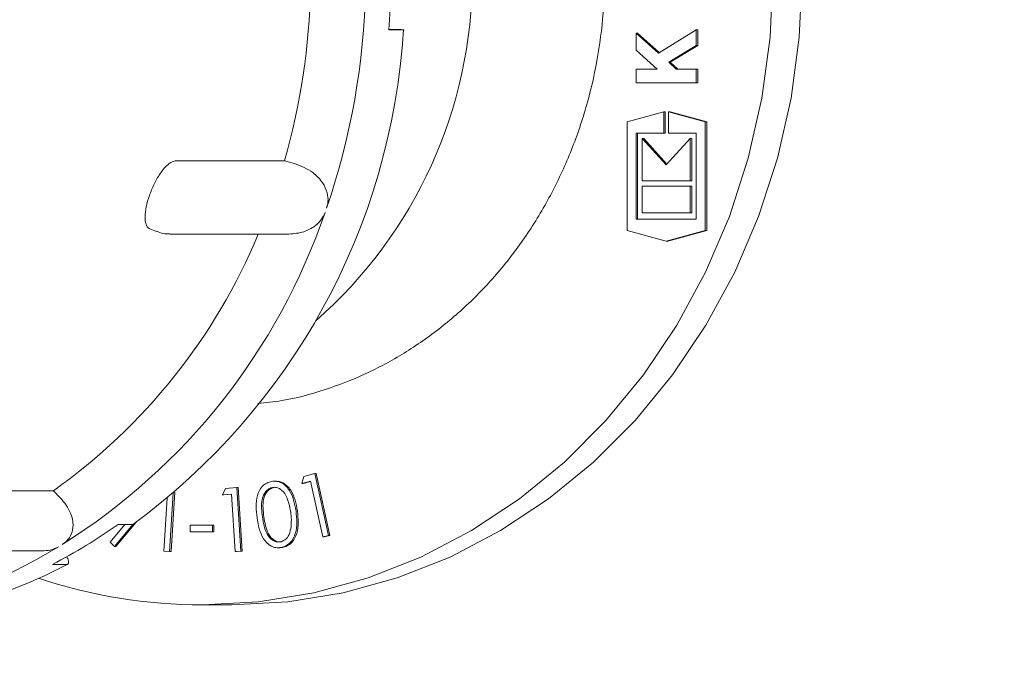
# Model space of a CAD drawing. Units: millimetres. Extents: x 511 to 6802, y 662 to 4723.
# Drawn here: x 2680 to 2738, y 2722 to 2760 of the extents above; entities that cross this region are included whole.
import ezdxf

# ---------------------------------------------------------------- set-up
doc = ezdxf.new("R2010")
doc.units = ezdxf.units.MM
doc.header["$LTSCALE"] = 25
doc.linetypes.add('SLD-Durchgehend', pattern=[0])
doc.layers.add('MAßLINIE_MAßZEICHNUNGEN', color=7, linetype='SLD-Durchgehend')
doc.styles.add('SLDTEXTSTYLE0', font='Opinion Pro')
doc.dimstyles.new('SLDDIMSTYLE0', dxfattribs={"dimtxt": 132.291667, "dimasz": 87.5, "dimexe": 0, "dimexo": 0.0625, "dimgap": 33.072917, "dimtad": 0, "dimdec": 0, "dimrnd": 1e-09, "dimzin": 12, "dimdsep": 46, "dimtxsty": 'SLDTEXTSTYLE0', "dimsah": 1, "dimcen": 0.09, "dimadec": 0, "dimazin": 3, "dimtfac": 1, "dimtdec": 0, "dimtofl": 0, "dimtmove": 0, "dimatfit": 3, "dimfxl": 1, "dimfrac": 2, "dimtolj": 1, "dimtzin": 12, "dimarcsym": 0})

# ---------------------------------------------------------------- blocks, each defined once
blk = doc.blocks.new('_D_7')
at = {"layer": 'MAßLINIE_MAßZEICHNUNGEN', "color": 7}
for p, q in [((2683.322, 3548.89), (3740.624, 3548.89)), ((3715.624, 3548.89), (3715.624, 2298.6)), ((3715.624, 662.216), (3715.624, 1912.505)), ((2723.053, 662.216), (3740.624, 662.216))]:
    blk.add_line(p, q, dxfattribs=at)
for points in [[(3715.624, 3548.89), (3678.124, 3461.39), (3753.124, 3461.39)], [(3715.624, 662.216), (3753.124, 749.716), (3678.124, 749.716)]]:
    blk.add_solid(points, dxfattribs=at)
at = {"layer": 'MAßLINIE_MAßZEICHNUNGEN', "color": 7, "insert": (3638.944, 1912.505), "char_height": 132.2917, "attachment_point": 1, "rotation": 90, "style": 'SLDTEXTSTYLE0'}
blk.add_mtext('2887', dxfattribs=at)

msp = doc.modelspace()

# ---------------------------------------------------------------- hatches: boundary and pattern name
at = {"linetype": 'SLD-Durchgehend', "lineweight": 18}
h = msp.add_hatch(dxfattribs=at)
h.set_pattern_fill('ANSI31', scale=25, angle=2.8e-322, style=0)
edge = h.paths.add_edge_path(flags=0)
edge.add_line((2786.575, 2957.612), (2795.889, 3010.436))
edge.add_ellipse((2819.588, 3006.101), major_axis=(-15.527, 18.505), ratio=0.993541, start_angle=-39.8173, end_angle=39.8173, ccw=False)
edge.add_line((2819.435, 3030.193), (2869.204, 3030.193))
edge.add_ellipse((2869.05, 3006.101), major_axis=(15.527, 18.505), ratio=0.993541, start_angle=-39.8173, end_angle=39.8173, ccw=False)
edge.add_line((2892.749, 3010.436), (2912.796, 2896.746))
edge.add_spline(control_points=[(2912.796, 2896.746), (2912.799, 2896.725), (2912.803, 2896.704), (2912.807, 2896.683), (2913.125, 2894.917), (2913.754, 2893.183), (2914.638, 2891.623), (2915.342, 2890.38), (2916.22, 2889.222), (2917.227, 2888.209), (2918.502, 2886.925), (2920.017, 2885.844), (2921.645, 2885.054), (2921.661, 2885.047), (2921.677, 2885.039), (2921.693, 2885.031)], knot_values=[0.005318, 0.005318, 0.005318, 0.005318, 0.005382, 0.005382, 0.005382, 0.010762, 0.010762, 0.010762, 0.015023, 0.015023, 0.015023, 0.020451, 0.020451, 0.020451, 0.020506, 0.020506, 0.020506, 0.020506], weights=[1, 1, 1, 1, 1, 1, 1, 1, 1, 1, 1, 1, 1, 1, 1, 1], degree=3, periodic=0)
edge.add_arc((2902.624, 2845.378), 44, 0, 64.3173, ccw=False)
edge.add_line((2946.624, 2845.378), (2946.624, 2707.074))
edge.add_arc((2982.624, 2707.074), 36, 180, 239.3202)
edge.add_spline(control_points=[(2964.256, 2676.113), (2966.181, 2674.971), (2967.935, 2673.481), (2969.374, 2671.766), (2970.813, 2670.051), (2971.975, 2668.064), (2972.765, 2665.969), (2973.608, 2663.732), (2974.051, 2661.303), (2974.051, 2658.913)], knot_values=[0, 0, 0, 0, 0.006715, 0.006715, 0.006715, 0.013431, 0.013431, 0.013431, 0.020618, 0.020618, 0.020618, 0.020618], weights=[1, 1, 1, 1, 1, 1, 1, 1, 1, 1], degree=3, periodic=0)
edge.add_line((2974.051, 2658.913), (2974.051, 2642.007))
edge.add_arc((2982.624, 2607.043), 36, 103.7775, 180)
edge.add_line((2946.624, 2607.043), (2946.624, 2587.216))
edge.add_arc((2982.624, 2587.216), 36, 180, 270)
edge.add_line((2982.624, 2551.216), (3022.624, 2551.216))
edge.add_arc((3022.624, 2547.216), 4, 0, 90, ccw=False)
edge.add_line((3026.624, 2547.216), (3026.624, 2457.216))
edge.add_line((3026.624, 2457.216), (3032.624, 2457.216))
edge.add_line((3032.624, 2457.216), (3032.624, 2547.216))
edge.add_arc((3022.624, 2547.216), 10, 0, 90)
edge.add_line((3022.624, 2557.216), (2982.624, 2557.216))
edge.add_arc((2982.624, 2587.216), 30, 180, 270, ccw=False)
edge.add_line((2952.624, 2587.216), (2952.624, 2607.043))
edge.add_arc((2982.624, 2607.043), 30, 100, 180, ccw=False)
edge.add_spline(control_points=[(2977.415, 2636.587), (2990.832, 2638.953), (3004.249, 2641.318), (3017.666, 2643.684)], knot_values=[0, 0, 0, 0, 0.575019, 0.575019, 0.575019, 0.575019], weights=[1, 1, 1, 1], degree=3, periodic=0)
edge.add_arc((3016.624, 2649.593), 6, 280, 360)
edge.add_spline(control_points=[(3022.624, 2649.593), (3022.624, 2654.57), (3022.624, 2659.547), (3022.624, 2664.524)], knot_values=[0, 0, 0, 0, 0.597232, 0.597232, 0.597232, 0.597232], weights=[1, 1, 1, 1], degree=3, periodic=0)
edge.add_arc((3016.624, 2664.524), 6, 0, 80)
edge.add_spline(control_points=[(3017.666, 2670.433), (3004.249, 2672.798), (2990.832, 2675.164), (2977.415, 2677.53)], knot_values=[0, 0, 0, 0, 0.575019, 0.575019, 0.575019, 0.575019], weights=[1, 1, 1, 1], degree=3, periodic=0)
edge.add_arc((2982.624, 2707.074), 30, 180, 260, ccw=False)
edge.add_line((2952.624, 2707.074), (2952.624, 2845.378))
edge.add_arc((2902.624, 2845.378), 50, 0, 64.3173)
edge.add_spline(control_points=[(2924.294, 2890.438), (2924.281, 2890.444), (2924.268, 2890.451), (2924.255, 2890.457), (2923.439, 2890.854), (2922.669, 2891.366), (2921.988, 2891.967), (2921.145, 2892.71), (2920.419, 2893.607), (2919.868, 2894.587), (2919.317, 2895.566), (2918.928, 2896.654), (2918.733, 2897.76)], knot_values=[-0.000043, -0.000043, -0.000043, -0.000043, 0, 0, 0, 0.002724, 0.002724, 0.002724, 0.006111, 0.006111, 0.006111, 0.009499, 0.009499, 0.009499, 0.009499], weights=[1, 1, 1, 1, 1, 1, 1, 1, 1, 1, 1, 1, 1], degree=3, periodic=0)
edge.add_line((2918.733, 2897.76), (2898.674, 3011.519))
edge.add_ellipse((2869.05, 3006.101), major_axis=(19.409, 23.131), ratio=0.993541, start_angle=320.1827, end_angle=399.8173)
edge.add_line((2869.242, 3036.216), (2819.396, 3036.216))
edge.add_ellipse((2819.588, 3006.101), major_axis=(-19.409, 23.131), ratio=0.993541, start_angle=320.1827, end_angle=399.8173)
edge.add_line((2789.965, 3011.519), (2780.645, 2958.665))
edge.add_spline(control_points=[(2780.645, 2958.665), (2780.451, 2957.567), (2780.065, 2956.487), (2779.519, 2955.515), (2778.972, 2954.542), (2778.251, 2953.651), (2777.414, 2952.914), (2776.576, 2952.177), (2775.599, 2951.573), (2774.564, 2951.153), (2773.527, 2950.732), (2772.402, 2950.484), (2771.283, 2950.428), (2770.087, 2950.369), (2768.862, 2950.529), (2767.721, 2950.893), (2767.706, 2950.898), (2767.691, 2950.903), (2767.676, 2950.907)], knot_values=[0, 0, 0, 0, 0.003346, 0.003346, 0.003346, 0.006692, 0.006692, 0.006692, 0.010041, 0.010041, 0.010041, 0.013401, 0.013401, 0.013401, 0.017, 0.017, 0.017, 0.017048, 0.017048, 0.017048, 0.017048], weights=[1, 1, 1, 1, 1, 1, 1, 1, 1, 1, 1, 1, 1, 1, 1, 1, 1, 1, 1], degree=3, periodic=0)
edge.add_ellipse((2202.624, 2252.137), major_axis=(-1239.597, 0), ratio=0.63333333, start_angle=242.881337, end_angle=247.097071)
edge.add_spline(control_points=[(2685.04, 2975.324), (2678.638, 2977.037), (2677.721, 2983.6)], knot_values=[0, 0, 0, 0.888398, 0.888398, 0.888398], weights=[1, 0.816319, 0.959002], degree=2, periodic=0)
edge.add_spline(control_points=[(2677.721, 2983.6), (2677.683, 2983.872), (2677.633, 2984.143), (2677.573, 2984.411), (2677.327, 2985.503), (2676.89, 2986.567), (2676.297, 2987.516), (2675.703, 2988.465), (2674.938, 2989.325), (2674.064, 2990.024), (2673.19, 2990.723), (2672.183, 2991.281), (2671.127, 2991.652), (2670.071, 2992.022), (2668.936, 2992.216), (2667.817, 2992.216)], knot_values=[0, 0, 0, 0, 0.000824, 0.000824, 0.000824, 0.004227, 0.004227, 0.004227, 0.00763, 0.00763, 0.00763, 0.011034, 0.011034, 0.011034, 0.014437, 0.014437, 0.014437, 0.014437], weights=[1, 1, 1, 1, 1, 1, 1, 1, 1, 1, 1, 1, 1, 1, 1, 1], degree=3, periodic=0)
edge.add_line((2667.817, 2992.216), (2629.731, 2992.216))
edge.add_arc((2629.731, 3092.216), 100, 267.79004, 270, ccw=False)
edge.add_line((2625.874, 2992.29), (2625.874, 2986.286))
edge.add_arc((2629.731, 3092.216), 106, 267.91519, 270)
edge.add_line((2629.731, 2986.216), (2667.817, 2986.216))
edge.add_spline(control_points=[(2667.817, 2986.216), (2668.265, 2986.216), (2668.719, 2986.138), (2669.141, 2985.99), (2669.564, 2985.842), (2669.966, 2985.619), (2670.316, 2985.339), (2670.665, 2985.059), (2670.972, 2984.715), (2671.209, 2984.336), (2671.446, 2983.956), (2671.621, 2983.53), (2671.719, 2983.094), (2671.744, 2982.986), (2671.763, 2982.878), (2671.779, 2982.769)], knot_values=[0, 0, 0, 0, 0.001343, 0.001343, 0.001343, 0.002686, 0.002686, 0.002686, 0.004029, 0.004029, 0.004029, 0.005372, 0.005372, 0.005372, 0.005698, 0.005698, 0.005698, 0.005698], weights=[1, 1, 1, 1, 1, 1, 1, 1, 1, 1, 1, 1, 1, 1, 1, 1], degree=3, periodic=0)
edge.add_spline(control_points=[(2671.779, 2982.769), (2671.895, 2981.934), (2672.079, 2981.105), (2672.326, 2980.298), (2672.851, 2978.586), (2673.678, 2976.941), (2674.74, 2975.499), (2675.801, 2974.056), (2677.127, 2972.778), (2678.606, 2971.768), (2680.085, 2970.759), (2681.759, 2969.991), (2683.489, 2969.528)], knot_values=[0.002214, 0.002214, 0.002214, 0.002214, 0.004738, 0.004738, 0.004738, 0.010128, 0.010128, 0.010128, 0.015518, 0.015518, 0.015518, 0.020907, 0.020907, 0.020907, 0.020907], weights=[1, 1, 1, 1, 1, 1, 1, 1, 1, 1, 1, 1, 1], degree=3, periodic=0)
edge.add_spline(control_points=[(2683.489, 2969.528), (2711.135, 2962.131), (2738.603, 2954.03), (2765.825, 2945.2)], knot_values=[0.223145, 0.223145, 0.223145, 0.223145, 0.308993, 0.308993, 0.308993, 0.308993], weights=[1, 1, 1, 1], degree=3, periodic=0)
edge.add_spline(control_points=[(2765.825, 2945.2), (2765.844, 2945.194), (2765.863, 2945.188), (2765.882, 2945.182), (2767.599, 2944.632), (2769.435, 2944.37), (2771.237, 2944.42), (2773.04, 2944.469), (2774.859, 2944.83), (2776.543, 2945.474), (2778.302, 2946.146), (2779.965, 2947.148), (2781.38, 2948.389), (2782.723, 2949.566), (2783.881, 2950.991), (2784.759, 2952.546), (2785.637, 2954.101), (2786.258, 2955.829), (2786.571, 2957.587), (2786.572, 2957.596), (2786.574, 2957.604), (2786.575, 2957.612)], knot_values=[-0.00006, -0.00006, -0.00006, -0.00006, 0, 0, 0, 0.00541, 0.00541, 0.00541, 0.01082, 0.01082, 0.01082, 0.016476, 0.016476, 0.016476, 0.021832, 0.021832, 0.021832, 0.027188, 0.027188, 0.027188, 0.027214, 0.027214, 0.027214, 0.027214], weights=[1, 1, 1, 1, 1, 1, 1, 1, 1, 1, 1, 1, 1, 1, 1, 1, 1, 1, 1, 1, 1, 1], degree=3, periodic=0)

# ---------------------------------------------------------------- linework, layer by layer
at = {"color": 7, "linetype": 'SLD-Durchgehend', "lineweight": 18}
for p, q in [((2701.916, 2759.067), (2702.761, 2759.067)), ((2702.519, 2759.076), (2701.918, 2759.09)), ((2716.259, 2758.868), (2716.259, 2757.878)), ((2717.548, 2757.717), (2716.259, 2758.868)), ((2716.259, 2758.868), (2716.344, 2758.868)), ((2717.599, 2757.747), (2716.344, 2758.868)), ((2719.746, 2759.061), (2717.548, 2757.717)), ((2719.746, 2758.159), (2719.746, 2759.061)), ((2719.746, 2759.061), (2719.831, 2759.061)), ((2719.831, 2758.159), (2719.831, 2759.061)), ((2716.259, 2757.878), (2717.476, 2756.791)), ((2718.148, 2757.181), (2719.746, 2758.159)), ((2718.232, 2757.181), (2719.831, 2758.159)), ((2719.746, 2758.159), (2719.831, 2758.159)), ((2718.585, 2756.791), (2718.148, 2757.181)), ((2718.148, 2757.181), (2718.232, 2757.181)), ((2718.669, 2756.791), (2718.232, 2757.181)), ((2716.259, 2756.791), (2716.259, 2755.983)), ((2717.476, 2756.791), (2716.259, 2756.791)), ((2719.746, 2756.791), (2718.585, 2756.791)), ((2719.746, 2755.983), (2719.746, 2756.791)), ((2719.746, 2756.791), (2719.831, 2756.791)), ((2719.831, 2755.983), (2719.831, 2756.791)), ((2716.259, 2755.983), (2719.746, 2755.983)), ((2719.746, 2755.983), (2719.831, 2755.983)), ((2717.863, 2754.309), (2715.736, 2753.724)), ((2717.863, 2753.078), (2717.863, 2754.309)), ((2717.863, 2754.309), (2717.948, 2754.309)), ((2717.948, 2753.078), (2717.948, 2754.309)), ((2718.142, 2754.309), (2718.142, 2753.078)), ((2720.269, 2753.724), (2718.142, 2754.309)), ((2718.142, 2754.309), (2718.227, 2754.309)), ((2720.354, 2753.724), (2718.227, 2754.309)), ((2715.736, 2753.724), (2715.736, 2747.43)), ((2720.269, 2747.43), (2720.269, 2753.724)), ((2720.269, 2753.724), (2720.354, 2753.724)), ((2720.354, 2747.43), (2720.354, 2753.724)), ((2716.259, 2753.078), (2717.863, 2753.078)), ((2716.259, 2748.076), (2716.259, 2753.078)), ((2716.344, 2748.076), (2716.344, 2753.078)), ((2716.608, 2752.77), (2716.608, 2750.308)), ((2718.003, 2751.231), (2716.608, 2752.77)), ((2716.608, 2752.77), (2716.693, 2752.77)), ((2718.045, 2751.278), (2716.693, 2752.77)), ((2717.863, 2753.078), (2717.948, 2753.078)), ((2719.398, 2752.77), (2718.003, 2751.231)), ((2718.142, 2753.078), (2719.746, 2753.078)), ((2719.398, 2750.308), (2719.398, 2752.77)), ((2719.398, 2752.77), (2719.482, 2752.77)), ((2719.482, 2750.308), (2719.482, 2752.77)), ((2719.746, 2753.078), (2719.746, 2748.076)), ((2695.851, 2751.472), (2689.565, 2751.472)), ((2696.439, 2751.304), (2695.851, 2751.472)), ((2716.608, 2750.308), (2719.398, 2750.308)), ((2719.398, 2750.308), (2719.482, 2750.308)), ((2716.608, 2750), (2716.608, 2748.461)), ((2719.398, 2750), (2716.608, 2750)), ((2719.398, 2748.461), (2719.398, 2750)), ((2719.398, 2750), (2719.482, 2750)), ((2719.482, 2748.461), (2719.482, 2750)), ((2719.746, 2748.076), (2716.259, 2748.076)), ((2716.608, 2748.461), (2719.398, 2748.461)), ((2719.398, 2748.461), (2719.482, 2748.461)), ((2688.038, 2747.534), (2688.428, 2747.368)), ((2715.736, 2747.43), (2718.003, 2746.807)), ((2718.003, 2746.807), (2720.269, 2747.43)), ((2718.087, 2746.807), (2720.354, 2747.43)), ((2720.269, 2747.43), (2720.354, 2747.43)), ((2689.221, 2747.206), (2696.002, 2747.206)), ((2718.003, 2746.807), (2718.087, 2746.807)), ((2696.861, 2732.757), (2696.978, 2733.16)), ((2696.978, 2733.16), (2697.616, 2733.331)), ((2697.616, 2733.331), (2698.401, 2729.749)), ((2697.616, 2733.331), (2697.7, 2733.331)), ((2697.7, 2733.331), (2698.486, 2729.749)), ((2695.365, 2732.891), (2695.259, 2732.891)), ((2697.37, 2732.893), (2696.861, 2732.757)), ((2696.861, 2732.757), (2696.945, 2732.757)), ((2697.375, 2732.872), (2696.945, 2732.757)), ((2698.079, 2729.663), (2697.37, 2732.893)), ((2682.451, 2732.338), (2676.165, 2732.338)), ((2682.85, 2731.931), (2682.451, 2732.338)), ((2689.402, 2732.188), (2689.194, 2728.805)), ((2689.491, 2732.263), (2689.278, 2728.805)), ((2692.258, 2732.1), (2692.436, 2732.475)), ((2692.783, 2732.139), (2692.258, 2732.1)), ((2692.258, 2732.1), (2692.343, 2732.1)), ((2692.783, 2732.133), (2692.343, 2732.1)), ((2692.436, 2732.475), (2693.092, 2732.525)), ((2692.988, 2728.816), (2692.783, 2732.139)), ((2693.092, 2732.525), (2693.319, 2728.841)), ((2693.092, 2732.525), (2693.177, 2732.525)), ((2693.177, 2732.525), (2693.404, 2728.841)), ((2695.168, 2732.531), (2695.253, 2732.531)), ((2688.862, 2728.831), (2689.051, 2731.897)), ((2685.748, 2729.352), (2686.593, 2730.379)), ((2687.051, 2730.379), (2685.993, 2729.111)), ((2687.256, 2730.523), (2686.078, 2729.111)), ((2687.053, 2730.379), (2686.208, 2730.379)), ((2690.38, 2729.961), (2690.38, 2730.341)), ((2690.38, 2730.341), (2691.671, 2730.341)), ((2691.671, 2730.341), (2691.671, 2729.961)), ((2691.671, 2730.341), (2691.756, 2730.341)), ((2691.756, 2730.341), (2691.756, 2729.961)), ((2691.671, 2729.961), (2690.38, 2729.961)), ((2691.671, 2729.961), (2691.756, 2729.961)), ((2698.401, 2729.749), (2698.079, 2729.663)), ((2698.486, 2729.749), (2698.164, 2729.663)), ((2698.401, 2729.749), (2698.486, 2729.749)), ((2685.993, 2729.111), (2685.748, 2729.352)), ((2698.079, 2729.663), (2698.164, 2729.663)), ((2674.582, 2728.845), (2681.782, 2728.845)), ((2685.993, 2729.111), (2686.078, 2729.111)), ((2689.194, 2728.805), (2688.862, 2728.831)), ((2689.194, 2728.805), (2689.278, 2728.805)), ((2693.319, 2728.841), (2692.988, 2728.816)), ((2692.988, 2728.816), (2693.072, 2728.816)), ((2693.404, 2728.841), (2693.072, 2728.816)), ((2693.319, 2728.841), (2693.404, 2728.841)), ((2695.476, 2729.029), (2695.582, 2729.029)), ((2695.731, 2729.044), (2695.571, 2729.041)), ((2695.646, 2729.044), (2695.731, 2729.044)), ((2682.398, 2728.062), (2683.243, 2728.062)), ((2683.235, 2728.501), (2683.23, 2728.51)), ((2691.109, 2725.716), (2692.799, 2725.716))]:
    msp.add_line(p, q, dxfattribs=at)
at = {"color": 7, "linetype": 'SLD-Durchgehend', "lineweight": 18, "flags": 128}
for points in [[(2691.109, 2725.716), (2694.351, 2725.891), (2697.562, 2726.417), (2700.711, 2727.287), (2703.768, 2728.494), (2706.703, 2730.025), (2709.487, 2731.867), (2712.094, 2734.001), (2714.5, 2736.406), (2716.68, 2739.06), (2718.614, 2741.937), (2720.283, 2745.01), (2721.671, 2748.248), (2722.764, 2751.62), (2723.553, 2755.095), (2724.03, 2758.638), (2724.189, 2762.216), (2724.03, 2765.793), (2723.553, 2769.336), (2722.764, 2772.811), (2721.671, 2776.183), (2720.283, 2779.421), (2718.614, 2782.494), (2716.68, 2785.371), (2714.5, 2788.025), (2712.094, 2790.43), (2709.487, 2792.564), (2706.703, 2794.406), (2703.768, 2795.937), (2700.711, 2797.144), (2697.562, 2798.014), (2694.351, 2798.54), (2691.109, 2798.716), (2687.866, 2798.54), (2684.655, 2798.014), (2681.587, 2797.171)], [(2692.799, 2725.716), (2696.042, 2725.891), (2699.253, 2726.417), (2702.402, 2727.287), (2705.458, 2728.494), (2708.393, 2730.025), (2711.177, 2731.867), (2713.785, 2734.001), (2716.19, 2736.406), (2718.37, 2739.06), (2720.304, 2741.937), (2721.973, 2745.01), (2723.361, 2748.248), (2724.455, 2751.62), (2725.244, 2755.095), (2725.72, 2758.638), (2725.879, 2762.216), (2725.72, 2765.793), (2725.244, 2769.336), (2724.455, 2772.811), (2723.361, 2776.183), (2721.973, 2779.421), (2720.304, 2782.494), (2718.37, 2785.371), (2716.19, 2788.025), (2713.785, 2790.43), (2711.177, 2792.564), (2708.393, 2794.406), (2705.458, 2795.937), (2702.402, 2797.144), (2699.253, 2798.014), (2696.042, 2798.54), (2692.799, 2798.716)]]:
    msp.add_lwpolyline(points, dxfattribs=at)
at = {"color": 7, "linetype": 'SLD-Durchgehend', "lineweight": 18}
for centre, radius, start, end in [((2680.138, 2762.216), 26.616, 311.1959, 48.8041), ((2659.165, 2762.219), 41.393, 340.9734, 16.9603), ((2658.535, 2762.218), 38.833, 343.9352, 13.9985), ((2660.396, 2762.216), 41.639, 355.6627, 2.271), ((2664.319, 2761.473), 38.518, 306.1729, 356.4185), ((2663.335, 2760.424), 36.865, 302.1676, 341.0926), ((2662.485, 2760.48), 34.506, 305.355, 337.3753), ((2666.989, 2757.693), 33.397, 297.4757, 305.1314), ((2666.344, 2755.942), 31.468, 258.4136, 301.4282), ((2668.61, 2756.028), 31.562, 270.1045, 297.621), ((2691.126, 2755.941), 30.226, 251.6029, 269.9671)]:
    msp.add_arc(centre, radius, start, end, dxfattribs=at)
for points, knots in [([(2699.847, 2785.585), (2700.093, 2785.492), (2701.136, 2785.1), (2702.873, 2784.107), (2705.018, 2782.622), (2706.992, 2780.858), (2708.777, 2778.864), (2710.349, 2776.661), (2711.689, 2774.276), (2712.779, 2771.74), (2713.608, 2769.085), (2714.163, 2766.344), (2714.439, 2763.551), (2714.432, 2760.743), (2714.143, 2757.953), (2713.574, 2755.218), (2712.735, 2752.572), (2711.635, 2750.048), (2710.289, 2747.677), (2708.713, 2745.489), (2706.929, 2743.51), (2704.957, 2741.765), (2702.822, 2740.277), (2700.55, 2739.06), (2698.168, 2738.146), (2696.078, 2737.579), (2694.778, 2737.442), (2694.315, 2737.393)], [0, 0, 0, 0, 0.013006, 0.055191, 0.097313, 0.13937, 0.181363, 0.2233, 0.265189, 0.307038, 0.348856, 0.39065, 0.432427, 0.47419, 0.515947, 0.557698, 0.599451, 0.641211, 0.682985, 0.724783, 0.766614, 0.80849, 0.850423, 0.892421, 0.934492, 0.976634, 1, 1, 1, 1]), ([(2702.761, 2759.067), (2702.78, 2759.067), (2702.818, 2759.067), (2702.803, 2759.069), (2702.736, 2759.071), (2702.633, 2759.074), (2702.551, 2759.076), (2702.519, 2759.076)], [0, 0, 0, 0, 0.214147, 0.428288, 0.642622, 0.857369, 1, 1, 1, 1]), ([(2689.565, 2751.472), (2689.493, 2751.461), (2689.316, 2751.435), (2688.99, 2751.185), (2688.623, 2750.725), (2688.283, 2750.122), (2688.006, 2749.45), (2687.819, 2748.786), (2687.746, 2748.201), (2687.805, 2747.772), (2687.923, 2747.568), (2688.028, 2747.545), (2688.041, 2747.542)], [0, 0, 0, 0, 0.077475, 0.190633, 0.303933, 0.417376, 0.530741, 0.643929, 0.757115, 0.87048, 0.983923, 1, 1, 1, 1]), ([(2696.439, 2751.304), (2696.811, 2751.159), (2697.443, 2750.913), (2698.065, 2750.265), (2698.348, 2749.663), (2698.407, 2749.141), (2698.329, 2748.846), (2698.297, 2748.724)], [0, 0, 0, 0, 0.33938, 0.575426, 0.754181, 0.898657, 1, 1, 1, 1]), ([(2698.211, 2748.478), (2698.133, 2748.315), (2697.977, 2747.989), (2697.508, 2747.583), (2696.838, 2747.264), (2696.299, 2747.234), (2696, 2747.217)], [0, 0, 0, 0, 0.1965617, 0.3922921, 0.6622669, 1, 1, 1, 1]), ([(2688.441, 2747.398), (2688.561, 2747.337), (2688.803, 2747.214), (2689.074, 2747.228), (2689.212, 2747.235)], [0, 0, 0, 0, 0.4927753, 1, 1, 1, 1]), ([(2694.266, 2730.769), (2694.216, 2731.208), (2694.141, 2731.865), (2694.497, 2732.549), (2694.821, 2732.802), (2695.013, 2732.852), (2695.108, 2732.877)], [0, 0, 0, 0, 0.499691, 0.748847, 0.874425, 1, 1, 1, 1]), ([(2695.108, 2732.877), (2695.207, 2732.885), (2695.404, 2732.902), (2695.786, 2732.771), (2696.322, 2732.244), (2696.443, 2731.591), (2696.524, 2731.155)], [0, 0, 0, 0, 0.125652, 0.251283, 0.500617, 1, 1, 1, 1]), ([(2695.354, 2732.879), (2695.399, 2732.882), (2695.542, 2732.89), (2695.87, 2732.766), (2696.407, 2732.247), (2696.528, 2731.592), (2696.608, 2731.155)], [0, 0, 0, 0, 0.060843, 0.195786, 0.463601, 1, 1, 1, 1]), ([(2695.168, 2732.531), (2695.093, 2732.509), (2694.942, 2732.464), (2694.699, 2732.241), (2694.465, 2731.676), (2694.534, 2731.16), (2694.58, 2730.815)], [0, 0, 0, 0, 0.125312, 0.250763, 0.4996, 1, 1, 1, 1]), ([(2695.253, 2732.531), (2695.177, 2732.509), (2695.027, 2732.464), (2694.784, 2732.241), (2694.549, 2731.676), (2694.619, 2731.16), (2694.665, 2730.815)], [0, 0, 0, 0, 0.125312, 0.250763, 0.4996, 1, 1, 1, 1]), ([(2696.215, 2731.094), (2696.155, 2731.434), (2696.064, 2731.943), (2695.694, 2732.408), (2695.401, 2732.542), (2695.246, 2732.535), (2695.168, 2732.531)], [0, 0, 0, 0, 0.500219, 0.749235, 0.874726, 1, 1, 1, 1]), ([(2682.85, 2731.931), (2683.08, 2731.647), (2683.471, 2731.163), (2683.629, 2730.403), (2683.529, 2729.843), (2683.286, 2729.452), (2683.056, 2729.286), (2682.962, 2729.218)], [0, 0, 0, 0, 0.3393805, 0.5754258, 0.7541807, 0.8986573, 1, 1, 1, 1]), ([(2696.524, 2731.155), (2696.567, 2730.713), (2696.632, 2730.05), (2696.263, 2729.37), (2695.935, 2729.12), (2695.742, 2729.069), (2695.646, 2729.044)], [0, 0, 0, 0, 0.4993429, 0.7487387, 0.874356, 1, 1, 1, 1]), ([(2696.608, 2731.155), (2696.652, 2730.713), (2696.717, 2730.05), (2696.347, 2729.37), (2696.019, 2729.12), (2695.827, 2729.069), (2695.731, 2729.044)], [0, 0, 0, 0, 0.499343, 0.748739, 0.874356, 1, 1, 1, 1]), ([(2696.223, 2730.136), (2696.24, 2730.315), (2696.272, 2730.635), (2696.232, 2730.954), (2696.215, 2731.094)], [0, 0, 0, 0, 0.559631, 1, 1, 1, 1]), ([(2695.646, 2729.044), (2695.548, 2729.035), (2695.353, 2729.019), (2694.974, 2729.149), (2694.451, 2729.687), (2694.34, 2730.336), (2694.266, 2730.769)], [0, 0, 0, 0, 0.12558, 0.25115, 0.500303, 1, 1, 1, 1]), ([(2694.58, 2730.815), (2694.63, 2730.471), (2694.705, 2729.956), (2695.085, 2729.496), (2695.377, 2729.364), (2695.533, 2729.372), (2695.611, 2729.375)], [0, 0, 0, 0, 0.500439, 0.749282, 0.874742, 1, 1, 1, 1]), ([(2694.665, 2730.815), (2694.715, 2730.471), (2694.79, 2729.956), (2695.17, 2729.496), (2695.462, 2729.364), (2695.618, 2729.372), (2695.696, 2729.375)], [0, 0, 0, 0, 0.500439, 0.749282, 0.874742, 1, 1, 1, 1]), ([(2695.611, 2729.375), (2695.7, 2729.404), (2695.878, 2729.461), (2696.123, 2729.725), (2696.185, 2729.98), (2696.223, 2730.136)], [0, 0, 0, 0, 0.280103, 0.560597, 1, 1, 1, 1]), ([(2682.752, 2729.091), (2682.596, 2729.015), (2682.298, 2728.869), (2681.949, 2728.857), (2681.782, 2728.85)], [0, 0, 0, 0, 0.523153, 1, 1, 1, 1]), ([(2683.243, 2728.062), (2683.264, 2728.067), (2683.307, 2728.077), (2683.332, 2728.152), (2683.325, 2728.263), (2683.289, 2728.387), (2683.25, 2728.469), (2683.235, 2728.501)], [0, 0, 0, 0, 0.214147, 0.428288, 0.642622, 0.857369, 1, 1, 1, 1])]:
    msp.add_open_spline(points, degree=3, knots=knots, dxfattribs=at)

# ---------------------------------------------------------------- dimensions: what is measured, and where the dimension line sits
at = {"layer": 'MAßLINIE_MAßZEICHNUNGEN', "color": 7}
dim = msp.add_linear_dim(base=(3715.624, 3548.89), p1=(2698.053, 662.216), p2=(2658.322, 3548.89), angle=90, dimstyle='SLDDIMSTYLE0', dxfattribs=at)
dim.commit()
dim.dimension.update_dxf_attribs({"geometry": '_D_7', "text_midpoint": (3715.624, 2105.553), "dimtype": 160})

doc.saveas('drawing.dxf')
